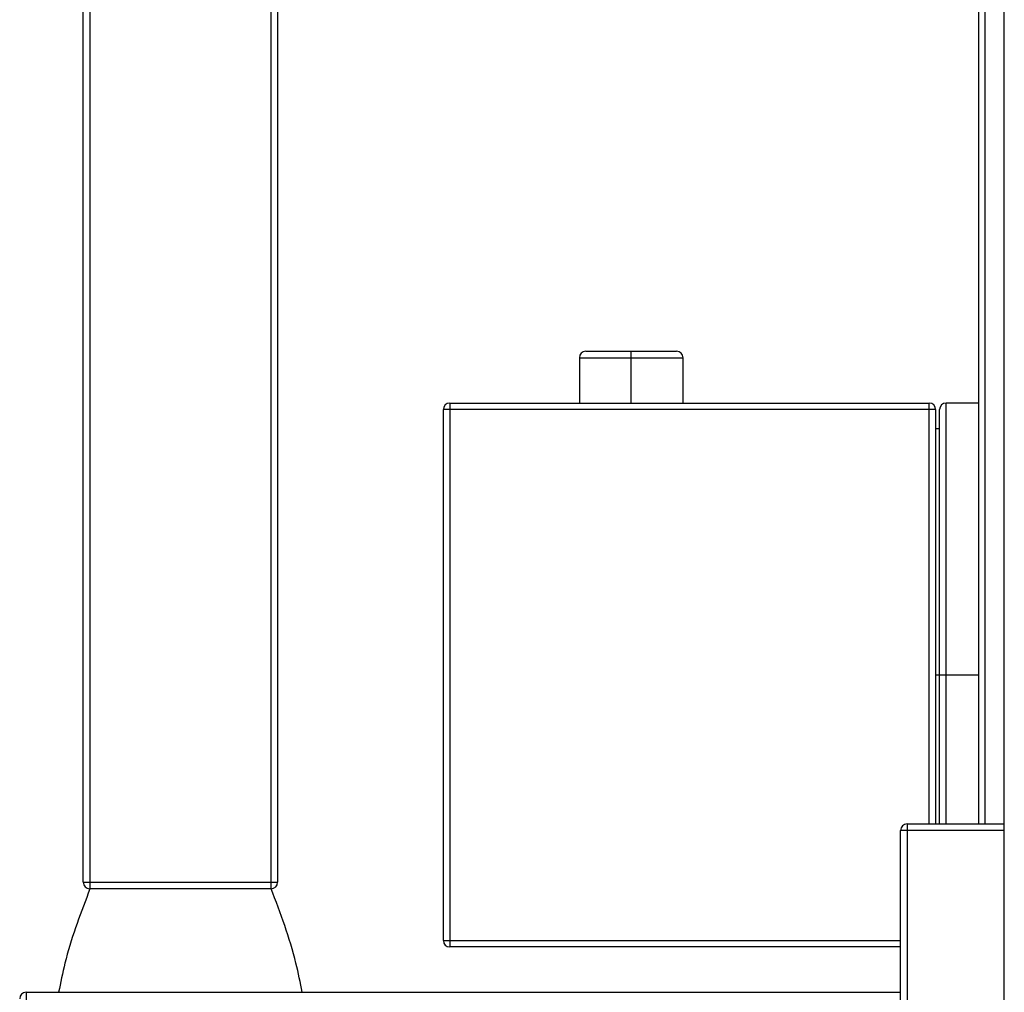
# Paper-space layout '_Right' of a CAD drawing. Units: millimetres. Extents: x -452 to 22, y -528 to 943.
# Drawn here: x -76 to 0, y 43 to 118 of the extents above; entities that cross this region are included whole.
import ezdxf

# ---------------------------------------------------------------- set-up
doc = ezdxf.new("R2010")
doc.units = ezdxf.units.MM

psp = doc.layouts.new('_Right')

# ---------------------------------------------------------------- linework, layer by layer
at = {"color": 7, "linetype": 'Continuous', "lineweight": 25}
for p, q in [((-71.092, 51.5), (-71.092, 250)), ((-56.092, 250), (-56.092, 51.5)), ((-70.592, 249), (-70.592, 51)), ((-56.592, 51), (-56.592, 249)), ((-2, 214.5), (-2, 56)), ((-1.5, 215), (-1.5, 56)), ((0, 0), (0, 215)), ((-32.8, 92), (-32.8, 88.5)), ((-32.3, 92.5), (-25.3, 92.5)), ((-28.8, 88.5), (-28.8, 92.5)), ((-24.8, 88.5), (-24.8, 92)), ((-42.8, 88.5), (-42.8, 46.5)), ((-42.8, 88.5), (-5.8, 88.5)), ((-5.8, 56), (-5.8, 88.5)), ((-2, 88.5), (-4.5, 88.5)), ((-5.3, 88), (-43.3, 88)), ((-43.3, 47), (-43.3, 88)), ((-5.3, 88), (-5.3, 56)), ((-5, 56), (-5, 88)), ((-5, 86.5), (-5.3, 86.5)), ((-2, 67.5), (-5.3, 67.5)), ((0, 55.5), (-8, 55.5)), ((-8, 0.5), (-8, 55.5)), ((-7.5, 56), (-7.5, 0)), ((-7.5, 56), (0, 56)), ((-71.092, 51.5), (-56.092, 51.5)), ((-70.592, 51), (-70.703, 50.668)), ((-56.592, 51), (-70.592, 51)), ((-43.3, 47), (-8, 47)), ((-8, 46.5), (-42.8, 46.5)), ((-75.5, 43), (-75.5, 13)), ((-75.5, 43), (-8, 43))]:
    psp.add_line(p, q, dxfattribs=at)
at = {"color": 8, "linetype": 'Continuous', "lineweight": 25}
for p, q in [((-32.8, 92), (-24.8, 92)), ((-4.5, 56), (-4.5, 88.5))]:
    psp.add_line(p, q, dxfattribs=at)
at = {"color": 7, "linetype": 'Continuous', "lineweight": 25}
for centre, start, end in [((-32.3, 92), 90, 180), ((-25.3, 92), 360, 90), ((-42.8, 88), 90, 180), ((-5.8, 88), 360, 90), ((-4.5, 88), 90, 180), ((-7.5, 55.5), 90, 180), ((-70.592, 51.5), 180, 270), ((-56.592, 51.5), 270, 0), ((-42.8, 47), 180, 270), ((-75.5, 42.5), 90, 180)]:
    psp.add_arc(centre, 0.5, start, end, dxfattribs=at)
psp.add_open_spline([(-70.592, 51), (-70.592, 51), (-70.592, 51), (-70.592, 51), (-70.592, 51)], degree=3, dxfattribs=at)
for points, knots in [([(-54.188, 43), (-54.338, 43.753), (-54.887, 46.489), (-55.875, 49.104), (-56.591, 51)], [0, 0, 0, 0, 0.275241, 1, 1, 1, 1]), ([(-70.703, 50.668), (-71.376, 48.882), (-72.322, 46.375), (-72.845, 43.753), (-72.996, 43)], [0, 0, 0, 0, 0.71274, 1, 1, 1, 1])]:
    psp.add_open_spline(points, degree=3, knots=knots, dxfattribs=at)

doc.saveas('drawing.dxf')
